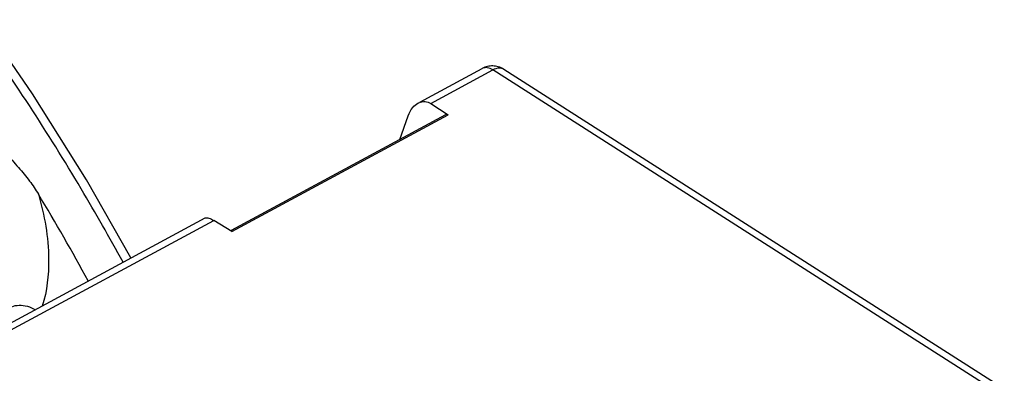
# Model space of a CAD drawing. Units: millimetres. Extents: x 0 to 420, y 0 to 297.
# Drawn here: x 75 to 84, y 109 to 112 of the extents above; entities that cross this region are included whole.
import ezdxf

# ---------------------------------------------------------------- set-up
doc = ezdxf.new("R2010")
doc.units = ezdxf.units.MM
doc.header["$LTSCALE"] = 23.1
doc.layers.add('32088_0100_DXF_CONTINUOUS_LINE', color=7, linetype='CONTINUOUS')
doc.layers.add('32124_0100_DXF_CONTINUOUS_LINE', color=7, linetype='CONTINUOUS')

msp = doc.modelspace()

# ---------------------------------------------------------------- linework, layer by layer
at = {"layer": '32088_0100_DXF_CONTINUOUS_LINE', "color": 7, "linetype": 'CONTINUOUS'}
for p, q in [((78.78311, 111.26241), (79.36114, 111.5738)), ((89.02348, 105.53133), (79.56355, 111.56633)), ((78.88281, 111.24889), (79.04554, 111.14407)), ((79.02174, 111.14469), (77.02808, 110.07072)), ((78.59493, 110.91477), (78.67365, 111.13621)), ((55.69114, 98.82282), (76.786, 110.18658)), ((77.0337, 110.06029), (76.86625, 110.16257))]:
    msp.add_line(p, q, dxfattribs=at)
at = {"layer": '32088_0100_DXF_CONTINUOUS_LINE', "color": 9, "linetype": 'CONTINUOUS'}
for p, q in [((78.88281, 111.24889), (79.46084, 111.56027)), ((88.92077, 105.52527), (79.46084, 111.56027)), ((77.0337, 110.06029), (79.04554, 111.14407)), ((55.79084, 98.80929), (76.86625, 110.16257))]:
    msp.add_line(p, q, dxfattribs=at)
at = {"layer": '32088_0100_DXF_CONTINUOUS_LINE', "color": 7, "linetype": 'CONTINUOUS'}
msp.add_open_spline([(79.386, 111.58507), (79.37746, 111.58188), (79.36914, 111.57811), (79.36114, 111.5738)], degree=3, dxfattribs=at)
at = {"layer": '32088_0100_DXF_CONTINUOUS_LINE', "color": 9, "linetype": 'CONTINUOUS'}
for points, knots in [([(79.46084, 111.56027), (79.44479, 111.57034), (79.41281, 111.58507), (79.37569, 111.58145), (79.36168, 111.57409), (79.36116, 111.57381)], [0, 0, 0, 0, 0.5451724, 0.9831825, 1, 1, 1, 1]), ([(79.56355, 111.56633), (79.55027, 111.57478), (79.51283, 111.58227), (79.47835, 111.56953), (79.46084, 111.56027)], [0, 0, 0, 0, 0.44248, 1, 1, 1, 1])]:
    msp.add_open_spline(points, degree=3, knots=knots, dxfattribs=at)
at = {"layer": '32088_0100_DXF_CONTINUOUS_LINE', "color": 7, "linetype": 'CONTINUOUS'}
for points, knots in [([(79.56355, 111.56633), (79.54753, 111.57655), (79.51391, 111.59178), (79.46099, 111.59984), (79.4183, 111.59541), (79.39404, 111.58807), (79.386, 111.58507)], [0, 0, 0, 0, 0.309035, 0.5904756, 0.861085, 1, 1, 1, 1]), ([(78.67355, 111.13621), (78.6832, 111.16336), (78.70719, 111.20853), (78.74595, 111.24217), (78.76474, 111.2522)], [0, 0, 0, 0, 0.5768508, 1, 1, 1, 1]), ([(78.76474, 111.2522), (78.76748, 111.25366), (78.78805, 111.26379), (78.83004, 111.27262), (78.8674, 111.25877), (78.88275, 111.24889)], [0, 0, 0, 0, 0.0752159, 0.5546815, 1, 1, 1, 1]), ([(79.04551, 111.14407), (79.0403, 111.14743), (79.03111, 111.14877), (79.0235, 111.14572), (79.02183, 111.14483)], [0, 0, 0, 0, 0.7678828, 1, 1, 1, 1]), ([(76.78552, 110.18571), (76.78597, 110.18606), (76.79491, 110.19233), (76.82857, 110.18348), (76.85165, 110.17161), (76.86632, 110.16264)], [0, 0, 0, 0, 0.0208646, 0.4025068, 1, 1, 1, 1])]:
    msp.add_open_spline(points, degree=3, knots=knots, dxfattribs=at)
at = {"layer": '32124_0100_DXF_CONTINUOUS_LINE', "color": 7, "linetype": 'CONTINUOUS'}
msp.add_lwpolyline([(76.09619, 109.81498), (75.6829, 110.54169), (75.18172, 111.33827), (74.70639, 112.02695)], dxfattribs=at)
at = {"layer": '32124_0100_DXF_CONTINUOUS_LINE', "color": 9, "linetype": 'CONTINUOUS'}
for points, knots in [([(76.02281, 109.77546), (75.89737, 110.0051), (75.46714, 110.75952), (74.99147, 111.48716), (74.63756, 111.97965)], [0, 0, 0, 0, 0.3013479, 1, 1, 1, 1]), ([(75.23627, 110.40792), (75.29306, 110.21213), (75.35514, 109.86451), (75.31676, 109.50787), (75.27255, 109.36882)], [0, 0, 0, 0, 0.5829571, 1, 1, 1, 1]), ([(74.97551, 109.3562), (74.9945, 109.36639), (75.04121, 109.37972), (75.11646, 109.37515), (75.17172, 109.35462), (75.19972, 109.33795), (75.20439, 109.33497)], [0, 0, 0, 0, 0.2704373, 0.593633, 0.9309319, 1, 1, 1, 1])]:
    msp.add_open_spline(points, degree=3, knots=knots, dxfattribs=at)
at = {"layer": '32124_0100_DXF_CONTINUOUS_LINE', "color": 7, "linetype": 'CONTINUOUS'}
msp.add_open_spline([(74.62415, 111.07105), (74.67853, 111.0225), (74.78222, 110.92988), (74.92564, 110.79199), (75.04921, 110.66078), (75.15264, 110.53481), (75.21095, 110.44968), (75.23621, 110.40787)], degree=3, knots=[0, 0, 0, 0, 0.2414991, 0.4605266, 0.6588463, 0.8382159, 1, 1, 1, 1], dxfattribs=at)
msp.add_open_spline([(75.69992, 109.60151), (75.5512, 109.87367), (75.39659, 110.14257), (75.23627, 110.40792)], degree=3, dxfattribs=at)

doc.saveas('drawing.dxf')
